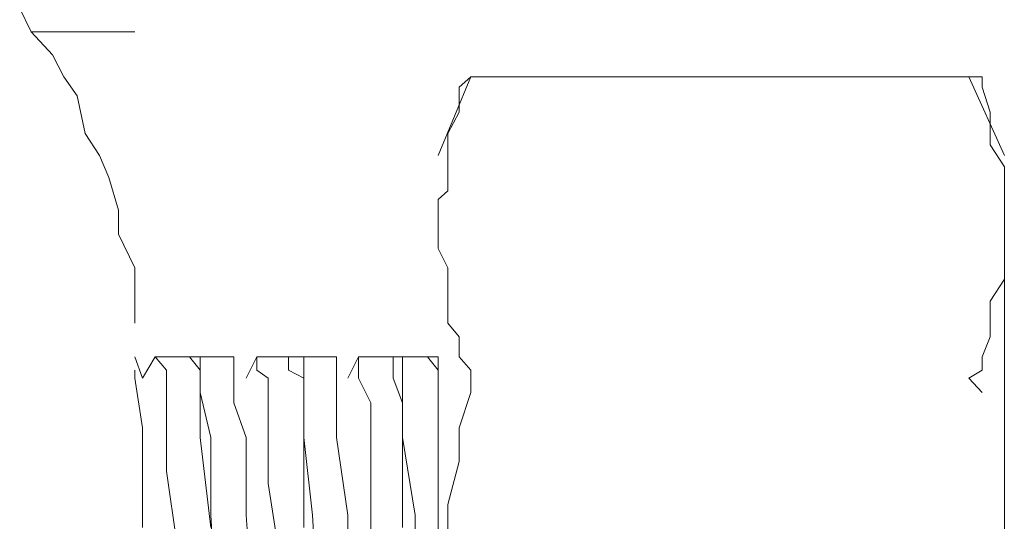
# Model space of a CAD drawing. Units: millimetres. Extents: x 0 to 250, y -250 to 0.
# Drawn here: x 46 to 48, y -167 to -167 of the extents above; entities that cross this region are included whole.
import ezdxf

# ---------------------------------------------------------------- set-up
doc = ezdxf.new("R2010")
doc.units = ezdxf.units.MM
doc.header["$MEASUREMENT"] = 0
for name, pattern in [('AI-Linetype-2341', [2.082873, 1.041436, -1.041436]), ('AI-Linetype-2348', [2.082873, 1.041436, -1.041436]), ('AI-Linetype-2349', [2.082873, 1.041436, -1.041436]), ('AI-Linetype-2350', [2.082873, 1.041436, -1.041436]), ('AI-Linetype-2376', [2.082873, 1.041436, -1.041436]), ('AI-Linetype-2377', [2.082873, 1.041436, -1.041436]), ('AI-Linetype-2378', [2.082873, 1.041436, -1.041436]), ('AI-Linetype-2379', [2.082873, 1.041436, -1.041436]), ('AI-Linetype-2380', [2.082873, 1.041436, -1.041436]), ('AI-Linetype-2381', [2.082873, 1.041436, -1.041436]), ('AI-Linetype-2382', [2.082873, 1.041436, -1.041436]), ('AI-Linetype-2383', [2.082873, 1.041436, -1.041436]), ('AI-Linetype-2384', [2.082873, 1.041436, -1.041436]), ('AI-Linetype-2385', [2.082873, 1.041436, -1.041436]), ('AI-Linetype-2386', [2.082873, 1.041436, -1.041436]), ('AI-Linetype-2387', [2.082873, 1.041436, -1.041436]), ('AI-Linetype-2390', [2.082873, 1.041436, -1.041436]), ('AI-Linetype-2391', [2.082873, 1.041436, -1.041436]), ('AI-Linetype-2392', [2.082873, 1.041436, -1.041436]), ('AI-Linetype-2393', [2.082873, 1.041436, -1.041436]), ('AI-Linetype-2394', [2.082873, 1.041436, -1.041436]), ('AI-Linetype-2395', [2.082873, 1.041436, -1.041436]), ('AI-Linetype-2396', [2.082873, 1.041436, -1.041436]), ('AI-Linetype-2397', [2.082873, 1.041436, -1.041436]), ('AI-Linetype-2398', [2.082873, 1.041436, -1.041436]), ('AI-Linetype-2399', [2.082873, 1.041436, -1.041436]), ('AI-Linetype-2400', [2.082873, 1.041436, -1.041436]), ('AI-Linetype-2401', [2.082873, 1.041436, -1.041436]), ('AI-Linetype-2402', [2.082873, 1.041436, -1.041436]), ('AI-Linetype-2403', [2.082873, 1.041436, -1.041436]), ('AI-Linetype-2404', [2.082873, 1.041436, -1.041436]), ('AI-Linetype-2405', [2.082873, 1.041436, -1.041436]), ('AI-Linetype-2406', [2.082873, 1.041436, -1.041436]), ('AI-Linetype-2407', [2.082873, 1.041436, -1.041436]), ('AI-Linetype-2408', [2.082873, 1.041436, -1.041436]), ('AI-Linetype-2409', [2.082873, 1.041436, -1.041436]), ('AI-Linetype-2410', [2.082873, 1.041436, -1.041436]), ('AI-Linetype-2411', [2.082873, 1.041436, -1.041436]), ('AI-Linetype-2412', [2.082873, 1.041436, -1.041436]), ('AI-Linetype-2413', [2.082873, 1.041436, -1.041436]), ('AI-Linetype-2502', [2.082873, 1.041436, -1.041436]), ('AI-Linetype-2503', [2.082873, 1.041436, -1.041436]), ('AI-Linetype-2504', [2.082873, 1.041436, -1.041436]), ('AI-Linetype-2510', [2.082873, 1.041436, -1.041436]), ('AI-Linetype-2511', [2.082873, 1.041436, -1.041436]), ('AI-Linetype-2515', [2.082873, 1.041436, -1.041436]), ('AI-Linetype-2516', [2.082873, 1.041436, -1.041436]), ('AI-Linetype-2517', [2.082873, 1.041436, -1.041436]), ('AI-Linetype-2523', [2.082873, 1.041436, -1.041436]), ('AI-Linetype-2524', [2.082873, 1.041436, -1.041436]), ('AI-Linetype-2532', [2.082873, 1.041436, -1.041436]), ('AI-Linetype-2533', [2.082873, 1.041436, -1.041436]), ('AI-Linetype-2534', [2.082873, 1.041436, -1.041436]), ('AI-Linetype-2535', [2.082873, 1.041436, -1.041436]), ('AI-Linetype-2536', [2.082873, 1.041436, -1.041436]), ('AI-Linetype-2543', [2.082873, 1.041436, -1.041436]), ('AI-Linetype-2544', [2.082873, 1.041436, -1.041436]), ('AI-Linetype-2545', [2.082873, 1.041436, -1.041436]), ('AI-Linetype-2550', [2.082873, 1.041436, -1.041436]), ('AI-Linetype-2551', [2.082873, 1.041436, -1.041436]), ('AI-Linetype-2552', [2.082873, 1.041436, -1.041436]), ('AI-Linetype-2556', [2.082873, 1.041436, -1.041436]), ('AI-Linetype-2557', [2.082873, 1.041436, -1.041436]), ('AI-Linetype-2558', [2.082873, 1.041436, -1.041436]), ('AI-Linetype-2559', [2.082873, 1.041436, -1.041436]), ('AI-Linetype-2560', [2.082873, 1.041436, -1.041436]), ('AI-Linetype-2567', [2.082873, 1.041436, -1.041436]), ('AI-Linetype-2569', [2.082873, 1.041436, -1.041436]), ('AI-Linetype-2570', [2.082873, 1.041436, -1.041436]), ('AI-Linetype-2571', [2.082873, 1.041436, -1.041436]), ('AI-Linetype-2572', [2.082873, 1.041436, -1.041436]), ('AI-Linetype-2577', [2.082873, 1.041436, -1.041436]), ('AI-Linetype-3060', [2.082873, 1.041436, -1.041436]), ('AI-Linetype-3061', [2.082873, 1.041436, -1.041436]), ('AI-Linetype-3062', [2.082873, 1.041436, -1.041436]), ('AI-Linetype-3071', [2.082873, 1.041436, -1.041436]), ('AI-Linetype-3072', [2.082873, 1.041436, -1.041436]), ('AI-Linetype-3073', [2.082873, 1.041436, -1.041436]), ('AI-Linetype-3074', [2.082873, 1.041436, -1.041436]), ('AI-Linetype-3075', [2.082873, 1.041436, -1.041436]), ('AI-Linetype-3085', [2.082873, 1.041436, -1.041436]), ('AI-Linetype-3086', [2.082873, 1.041436, -1.041436]), ('AI-Linetype-3087', [2.082873, 1.041436, -1.041436]), ('AI-Linetype-3088', [2.082873, 1.041436, -1.041436]), ('AI-Linetype-3089', [2.082873, 1.041436, -1.041436]), ('AI-Linetype-3090', [2.082873, 1.041436, -1.041436]), ('AI-Linetype-3095', [2.082873, 1.041436, -1.041436]), ('AI-Linetype-3096', [2.082873, 1.041436, -1.041436]), ('AI-Linetype-3097', [2.082873, 1.041436, -1.041436]), ('AI-Linetype-3098', [2.082873, 1.041436, -1.041436]), ('AI-Linetype-3106', [2.082873, 1.041436, -1.041436]), ('AI-Linetype-3107', [2.082873, 1.041436, -1.041436]), ('AI-Linetype-3108', [2.082873, 1.041436, -1.041436]), ('AI-Linetype-3109', [2.082873, 1.041436, -1.041436]), ('AI-Linetype-3110', [2.082873, 1.041436, -1.041436]), ('AI-Linetype-3118', [2.082873, 1.041436, -1.041436]), ('AI-Linetype-3119', [2.082873, 1.041436, -1.041436]), ('AI-Linetype-3120', [2.082873, 1.041436, -1.041436]), ('AI-Linetype-3121', [2.082873, 1.041436, -1.041436]), ('AI-Linetype-3122', [2.082873, 1.041436, -1.041436]), ('AI-Linetype-3130', [2.082873, 1.041436, -1.041436]), ('AI-Linetype-3131', [2.082873, 1.041436, -1.041436]), ('AI-Linetype-3132', [2.082873, 1.041436, -1.041436]), ('AI-Linetype-3133', [2.082873, 1.041436, -1.041436]), ('AI-Linetype-3134', [2.082873, 1.041436, -1.041436]), ('AI-Linetype-3547', [2.082873, 1.041436, -1.041436]), ('AI-Linetype-3548', [2.082873, 1.041436, -1.041436]), ('AI-Linetype-3549', [2.082873, 1.041436, -1.041436]), ('AI-Linetype-3853', [2.082873, 1.041436, -1.041436]), ('AI-Linetype-3854', [2.082873, 1.041436, -1.041436]), ('AI-Linetype-3856', [2.082873, 1.041436, -1.041436]), ('AI-Linetype-3857', [2.082873, 1.041436, -1.041436]), ('AI-Linetype-3858', [2.082873, 1.041436, -1.041436]), ('AI-Linetype-3859', [2.082873, 1.041436, -1.041436]), ('AI-Linetype-3860', [2.082873, 1.041436, -1.041436]), ('AI-Linetype-3861', [2.082873, 1.041436, -1.041436]), ('AI-Linetype-3891', [2.082873, 1.041436, -1.041436]), ('AI-Linetype-3892', [2.082873, 1.041436, -1.041436]), ('AI-Linetype-3943', [2.082873, 1.041436, -1.041436]), ('AI-Linetype-3944', [2.082873, 1.041436, -1.041436]), ('AI-Linetype-3945', [2.082873, 1.041436, -1.041436]), ('AI-Linetype-3988', [2.082873, 1.041436, -1.041436]), ('AI-Linetype-3989', [2.082873, 1.041436, -1.041436]), ('AI-Linetype-4033', [2.082873, 1.041436, -1.041436]), ('AI-Linetype-4059', [2.082873, 1.041436, -1.041436]), ('AI-Linetype-4061', [2.082873, 1.041436, -1.041436]), ('AI-Linetype-4062', [2.082873, 1.041436, -1.041436]), ('AI-Linetype-4069', [2.082873, 1.041436, -1.041436]), ('AI-Linetype-4071', [2.082873, 1.041436, -1.041436]), ('AI-Linetype-4088', [2.082873, 1.041436, -1.041436]), ('AI-Linetype-4095', [2.082873, 1.041436, -1.041436]), ('AI-Linetype-5439', [2.082873, 1.041436, -1.041436]), ('AI-Linetype-5440', [2.082873, 1.041436, -1.041436]), ('AI-Linetype-5441', [2.082873, 1.041436, -1.041436]), ('AI-Linetype-5442', [2.082873, 1.041436, -1.041436]), ('AI-Linetype-5443', [2.082873, 1.041436, -1.041436]), ('AI-Linetype-5444', [2.082873, 1.041436, -1.041436]), ('AI-Linetype-5445', [2.082873, 1.041436, -1.041436]), ('AI-Linetype-5446', [2.082873, 1.041436, -1.041436]), ('AI-Linetype-5447', [2.082873, 1.041436, -1.041436]), ('AI-Linetype-5448', [2.082873, 1.041436, -1.041436]), ('AI-Linetype-5449', [2.082873, 1.041436, -1.041436]), ('AI-Linetype-5450', [2.082873, 1.041436, -1.041436])]:
    doc.linetypes.add(name, pattern=pattern)
doc.layers.add('Layer 1', color=7, linetype='Continuous')

# ---------------------------------------------------------------- blocks, each defined once
blk = doc.blocks.new('block 3')
at = {"layer": 'Layer 1', "color": 7, "linetype": 'AI-Linetype-4071', "lineweight": 15}
blk.add_lwpolyline([(47.7665, -209.4551), (47.7665, -109.0996)], dxfattribs=at)
at = {"layer": 'Layer 1', "color": 7, "linetype": 'AI-Linetype-5439', "lineweight": 15}
blk.add_lwpolyline([(46.4907, -166.5252), (46.4755, -166.4938)], dxfattribs=at)
at = {"layer": 'Layer 1', "color": 7, "linetype": 'AI-Linetype-3853', "lineweight": 15}
blk.add_lwpolyline([(46.6265, -166.5252), (46.4907, -166.5252)], dxfattribs=at)
at = {"layer": 'Layer 1', "color": 7, "linetype": 'AI-Linetype-5440', "lineweight": 15}
blk.add_lwpolyline([(46.5184, -166.5554), (46.4907, -166.5252)], dxfattribs=at)
at = {"layer": 'Layer 1', "color": 7, "linetype": 'AI-Linetype-4095', "lineweight": 15}
blk.add_lwpolyline([(46.6265, -168.2427), (46.6265, -166.5252)], dxfattribs=at)
at = {"layer": 'Layer 1', "color": 7, "linetype": 'AI-Linetype-5441', "lineweight": 15}
blk.add_lwpolyline([(46.5335, -166.5843), (46.5184, -166.5554)], dxfattribs=at)
at = {"layer": 'Layer 1', "color": 7, "linetype": 'AI-Linetype-5442', "lineweight": 15}
blk.add_lwpolyline([(46.5511, -166.6095), (46.5335, -166.5843)], dxfattribs=at)
at = {"layer": 'Layer 1', "color": 7, "linetype": 'AI-Linetype-4069', "lineweight": 15}
blk.add_lwpolyline([(47.067, -166.5843), (47.0242, -166.6875)], dxfattribs=at)
at = {"layer": 'Layer 1', "color": 7, "linetype": 'AI-Linetype-2384', "lineweight": 15}
blk.add_lwpolyline([(47.0518, -166.5982), (47.067, -166.5843)], dxfattribs=at)
at = {"layer": 'Layer 1', "color": 7, "linetype": 'AI-Linetype-3854', "lineweight": 15}
blk.add_lwpolyline([(47.067, -166.5843), (47.72, -166.5843)], dxfattribs=at)
at = {"layer": 'Layer 1', "color": 7, "linetype": 'AI-Linetype-4033', "lineweight": 15}
blk.add_lwpolyline([(47.7376, -166.5843), (47.72, -166.5843)], dxfattribs=at)
at = {"layer": 'Layer 1', "color": 7, "linetype": 'AI-Linetype-4059', "lineweight": 15}
blk.add_lwpolyline([(47.7665, -166.6875), (47.72, -166.5843)], dxfattribs=at)
at = {"layer": 'Layer 1', "color": 7, "linetype": 'AI-Linetype-2394', "lineweight": 15}
blk.add_lwpolyline([(47.7376, -166.5982), (47.7376, -166.5843)], dxfattribs=at)
at = {"layer": 'Layer 1', "color": 7, "linetype": 'AI-Linetype-2385', "lineweight": 15}
blk.add_lwpolyline([(47.0518, -166.6309), (47.0518, -166.5982)], dxfattribs=at)
at = {"layer": 'Layer 1', "color": 7, "linetype": 'AI-Linetype-2395', "lineweight": 15}
blk.add_lwpolyline([(47.7477, -166.6309), (47.7376, -166.5982)], dxfattribs=at)
at = {"layer": 'Layer 1', "color": 7, "linetype": 'AI-Linetype-5443', "lineweight": 15}
blk.add_lwpolyline([(46.5612, -166.6586), (46.5511, -166.6095)], dxfattribs=at)
at = {"layer": 'Layer 1', "color": 7, "linetype": 'AI-Linetype-2386', "lineweight": 15}
blk.add_lwpolyline([(47.0368, -166.6586), (47.0518, -166.6309)], dxfattribs=at)
at = {"layer": 'Layer 1', "color": 7, "linetype": 'AI-Linetype-2396', "lineweight": 15}
blk.add_lwpolyline([(47.7477, -166.6586), (47.7477, -166.6309)], dxfattribs=at)
at = {"layer": 'Layer 1', "color": 7, "linetype": 'AI-Linetype-5444', "lineweight": 15}
blk.add_lwpolyline([(46.5801, -166.6875), (46.5612, -166.6586)], dxfattribs=at)
at = {"layer": 'Layer 1', "color": 7, "linetype": 'AI-Linetype-2387', "lineweight": 15}
blk.add_lwpolyline([(47.0368, -166.6737), (47.0368, -166.6586)], dxfattribs=at)
at = {"layer": 'Layer 1', "color": 7, "linetype": 'AI-Linetype-2397', "lineweight": 15}
blk.add_lwpolyline([(47.7477, -166.6737), (47.7477, -166.6586)], dxfattribs=at)
at = {"layer": 'Layer 1', "color": 7, "linetype": 'AI-Linetype-2390', "lineweight": 15}
blk.add_lwpolyline([(47.0368, -166.7027), (47.0368, -166.6737)], dxfattribs=at)
at = {"layer": 'Layer 1', "color": 7, "linetype": 'AI-Linetype-2398', "lineweight": 15}
blk.add_lwpolyline([(47.7665, -166.7027), (47.7477, -166.6737)], dxfattribs=at)
at = {"layer": 'Layer 1', "color": 7, "linetype": 'AI-Linetype-5445', "lineweight": 15}
blk.add_lwpolyline([(46.5926, -166.7164), (46.5801, -166.6875)], dxfattribs=at)
at = {"layer": 'Layer 1', "color": 7, "linetype": 'AI-Linetype-4088', "lineweight": 15}
blk.add_lwpolyline([(47.0242, -168.0929), (47.0242, -166.6875)], dxfattribs=at)
at = {"layer": 'Layer 1', "color": 7, "linetype": 'AI-Linetype-2391', "lineweight": 15}
blk.add_lwpolyline([(47.0368, -166.734), (47.0368, -166.7027)], dxfattribs=at)
at = {"layer": 'Layer 1', "color": 7, "linetype": 'AI-Linetype-2399', "lineweight": 15}
blk.add_lwpolyline([(47.7665, -166.734), (47.7665, -166.7027)], dxfattribs=at)
at = {"layer": 'Layer 1', "color": 7, "linetype": 'AI-Linetype-5446', "lineweight": 15}
blk.add_lwpolyline([(46.6051, -166.7593), (46.5926, -166.7164)], dxfattribs=at)
at = {"layer": 'Layer 1', "color": 7, "linetype": 'AI-Linetype-2392', "lineweight": 15}
blk.add_lwpolyline([(47.0242, -166.7454), (47.0368, -166.734)], dxfattribs=at)
at = {"layer": 'Layer 1', "color": 7, "linetype": 'AI-Linetype-2393', "lineweight": 15}
blk.add_lwpolyline([(47.0242, -166.7768), (47.0242, -166.7454)], dxfattribs=at)
at = {"layer": 'Layer 1', "color": 7, "linetype": 'AI-Linetype-2400', "lineweight": 15}
blk.add_lwpolyline([(47.7665, -166.7454), (47.7665, -166.734)], dxfattribs=at)
at = {"layer": 'Layer 1', "color": 7, "linetype": 'AI-Linetype-2401', "lineweight": 15}
blk.add_lwpolyline([(47.7665, -166.7768), (47.7665, -166.7454)], dxfattribs=at)
at = {"layer": 'Layer 1', "color": 7, "linetype": 'AI-Linetype-5447', "lineweight": 15}
blk.add_lwpolyline([(46.6051, -166.7906), (46.6051, -166.7593)], dxfattribs=at)
at = {"layer": 'Layer 1', "color": 7, "linetype": 'AI-Linetype-2376', "lineweight": 15}
blk.add_lwpolyline([(47.0242, -166.8096), (47.0242, -166.7768)], dxfattribs=at)
at = {"layer": 'Layer 1', "color": 7, "linetype": 'AI-Linetype-2402', "lineweight": 15}
blk.add_lwpolyline([(47.7665, -166.8096), (47.7665, -166.7768)], dxfattribs=at)
at = {"layer": 'Layer 1', "color": 7, "linetype": 'AI-Linetype-5448', "lineweight": 15}
blk.add_lwpolyline([(46.6265, -166.8348), (46.6051, -166.7906)], dxfattribs=at)
at = {"layer": 'Layer 1', "color": 7, "linetype": 'AI-Linetype-2377', "lineweight": 15}
blk.add_lwpolyline([(47.0368, -166.8348), (47.0242, -166.8096)], dxfattribs=at)
at = {"layer": 'Layer 1', "color": 7, "linetype": 'AI-Linetype-2403', "lineweight": 15}
blk.add_lwpolyline([(47.7665, -166.8348), (47.7665, -166.8096)], dxfattribs=at)
at = {"layer": 'Layer 1', "color": 7, "linetype": 'AI-Linetype-5449', "lineweight": 15}
blk.add_lwpolyline([(46.6265, -166.8649), (46.6265, -166.8348)], dxfattribs=at)
at = {"layer": 'Layer 1', "color": 7, "linetype": 'AI-Linetype-2378', "lineweight": 15}
blk.add_lwpolyline([(47.0368, -166.8499), (47.0368, -166.8348)], dxfattribs=at)
at = {"layer": 'Layer 1', "color": 7, "linetype": 'AI-Linetype-2404', "lineweight": 15}
blk.add_lwpolyline([(47.7665, -166.8499), (47.7665, -166.8348)], dxfattribs=at)
at = {"layer": 'Layer 1', "color": 7, "linetype": 'AI-Linetype-2379', "lineweight": 15}
blk.add_lwpolyline([(47.0368, -166.8787), (47.0368, -166.8499)], dxfattribs=at)
at = {"layer": 'Layer 1', "color": 7, "linetype": 'AI-Linetype-2405', "lineweight": 15}
blk.add_lwpolyline([(47.7477, -166.8787), (47.7665, -166.8499)], dxfattribs=at)
at = {"layer": 'Layer 1', "color": 7, "linetype": 'AI-Linetype-5450', "lineweight": 15}
blk.add_lwpolyline([(46.6265, -166.9077), (46.6265, -166.8649)], dxfattribs=at)
at = {"layer": 'Layer 1', "color": 7, "linetype": 'AI-Linetype-2380', "lineweight": 15}
blk.add_lwpolyline([(47.0368, -166.9077), (47.0368, -166.8787)], dxfattribs=at)
at = {"layer": 'Layer 1', "color": 7, "linetype": 'AI-Linetype-2406', "lineweight": 15}
blk.add_lwpolyline([(47.7477, -166.9077), (47.7477, -166.8787)], dxfattribs=at)
at = {"layer": 'Layer 1', "color": 7, "linetype": 'AI-Linetype-2381', "lineweight": 15}
blk.add_lwpolyline([(47.0518, -166.9253), (47.0368, -166.9077)], dxfattribs=at)
at = {"layer": 'Layer 1', "color": 7, "linetype": 'AI-Linetype-2407', "lineweight": 15}
blk.add_lwpolyline([(47.7477, -166.9253), (47.7477, -166.9077)], dxfattribs=at)
at = {"layer": 'Layer 1', "color": 7, "linetype": 'AI-Linetype-2382', "lineweight": 15}
blk.add_lwpolyline([(47.0518, -166.9517), (47.0518, -166.9253)], dxfattribs=at)
at = {"layer": 'Layer 1', "color": 7, "linetype": 'AI-Linetype-2408', "lineweight": 15}
blk.add_lwpolyline([(47.7376, -166.9517), (47.7477, -166.9253)], dxfattribs=at)
at = {"layer": 'Layer 1', "color": 7, "linetype": 'AI-Linetype-4062', "lineweight": 15}
blk.add_lwpolyline([(46.6366, -166.9795), (46.6265, -166.9517)], dxfattribs=at)
at = {"layer": 'Layer 1', "color": 7, "linetype": 'AI-Linetype-3945', "lineweight": 15}
blk.add_lwpolyline([(46.653, -166.9517), (46.6366, -166.9795)], dxfattribs=at)
at = {"layer": 'Layer 1', "color": 7, "linetype": 'AI-Linetype-2545', "lineweight": 15}
blk.add_lwpolyline([(46.653, -166.9517), (46.6682, -166.9693)], dxfattribs=at)
at = {"layer": 'Layer 1', "color": 7, "linetype": 'AI-Linetype-3861', "lineweight": 15}
blk.add_lwpolyline([(46.653, -166.9517), (46.7398, -166.9517)], dxfattribs=at)
at = {"layer": 'Layer 1', "color": 7, "linetype": 'AI-Linetype-3110', "lineweight": 15}
blk.add_lwpolyline([(46.6983, -166.9517), (46.7121, -166.9693)], dxfattribs=at)
at = {"layer": 'Layer 1', "color": 7, "linetype": 'AI-Linetype-3860', "lineweight": 15}
blk.add_lwpolyline([(46.6983, -166.9517), (46.7398, -166.9517)], dxfattribs=at)
at = {"layer": 'Layer 1', "color": 7, "linetype": 'AI-Linetype-2532', "lineweight": 15}
blk.add_lwpolyline([(46.7121, -166.9693), (46.7121, -166.9517)], dxfattribs=at)
at = {"layer": 'Layer 1', "color": 7, "linetype": 'AI-Linetype-3892', "lineweight": 15}
blk.add_lwpolyline([(46.7561, -166.9517), (46.7398, -166.9517)], dxfattribs=at)
at = {"layer": 'Layer 1', "color": 7, "linetype": 'AI-Linetype-3071', "lineweight": 15}
blk.add_lwpolyline([(46.7561, -166.9795), (46.7561, -166.9517)], dxfattribs=at)
at = {"layer": 'Layer 1', "color": 7, "linetype": 'AI-Linetype-3944', "lineweight": 15}
blk.add_lwpolyline([(46.7864, -166.9517), (46.7726, -166.9795)], dxfattribs=at)
at = {"layer": 'Layer 1', "color": 7, "linetype": 'AI-Linetype-2504', "lineweight": 15}
blk.add_lwpolyline([(46.7864, -166.9517), (46.7864, -166.9693)], dxfattribs=at)
at = {"layer": 'Layer 1', "color": 7, "linetype": 'AI-Linetype-3857', "lineweight": 15}
blk.add_lwpolyline([(46.7864, -166.9517), (46.8745, -166.9517)], dxfattribs=at)
at = {"layer": 'Layer 1', "color": 7, "linetype": 'AI-Linetype-3859', "lineweight": 15}
blk.add_lwpolyline([(46.7864, -166.9517), (46.8745, -166.9517)], dxfattribs=at)
at = {"layer": 'Layer 1', "color": 7, "linetype": 'AI-Linetype-3122', "lineweight": 15}
blk.add_lwpolyline([(46.8279, -166.9517), (46.8279, -166.9693)], dxfattribs=at)
at = {"layer": 'Layer 1', "color": 7, "linetype": 'AI-Linetype-3891', "lineweight": 15}
blk.add_lwpolyline([(46.848, -166.9517), (46.8279, -166.9517)], dxfattribs=at)
at = {"layer": 'Layer 1', "color": 7, "linetype": 'AI-Linetype-2556', "lineweight": 15}
blk.add_lwpolyline([(46.848, -166.9693), (46.848, -166.9517)], dxfattribs=at)
at = {"layer": 'Layer 1', "color": 7, "linetype": 'AI-Linetype-3989', "lineweight": 15}
blk.add_lwpolyline([(46.8908, -166.9517), (46.8745, -166.9517)], dxfattribs=at)
at = {"layer": 'Layer 1', "color": 7, "linetype": 'AI-Linetype-3085', "lineweight": 15}
blk.add_lwpolyline([(46.8908, -166.9693), (46.8908, -166.9517)], dxfattribs=at)
at = {"layer": 'Layer 1', "color": 7, "linetype": 'AI-Linetype-3943', "lineweight": 15}
blk.add_lwpolyline([(46.9198, -166.9517), (46.9058, -166.9795)], dxfattribs=at)
at = {"layer": 'Layer 1', "color": 7, "linetype": 'AI-Linetype-2517', "lineweight": 15}
blk.add_lwpolyline([(46.9198, -166.9517), (46.9198, -166.9693)], dxfattribs=at)
at = {"layer": 'Layer 1', "color": 7, "linetype": 'AI-Linetype-3856', "lineweight": 15}
blk.add_lwpolyline([(46.9198, -166.9517), (47.0103, -166.9517)], dxfattribs=at)
at = {"layer": 'Layer 1', "color": 7, "linetype": 'AI-Linetype-3858', "lineweight": 15}
blk.add_lwpolyline([(46.9198, -166.9517), (47.0103, -166.9517)], dxfattribs=at)
at = {"layer": 'Layer 1', "color": 7, "linetype": 'AI-Linetype-2567', "lineweight": 15}
blk.add_lwpolyline([(46.9776, -166.9517), (46.9651, -166.9517)], dxfattribs=at)
at = {"layer": 'Layer 1', "color": 7, "linetype": 'AI-Linetype-3134', "lineweight": 15}
blk.add_lwpolyline([(46.9651, -166.9517), (46.9651, -166.9693)], dxfattribs=at)
at = {"layer": 'Layer 1', "color": 7, "linetype": 'AI-Linetype-2569', "lineweight": 15}
blk.add_lwpolyline([(46.9776, -166.9693), (46.9776, -166.9517)], dxfattribs=at)
at = {"layer": 'Layer 1', "color": 7, "linetype": 'AI-Linetype-3988', "lineweight": 15}
blk.add_lwpolyline([(47.0242, -166.9517), (47.0103, -166.9517)], dxfattribs=at)
at = {"layer": 'Layer 1', "color": 7, "linetype": 'AI-Linetype-4061', "lineweight": 15}
blk.add_lwpolyline([(47.0242, -166.9693), (47.0103, -166.9517)], dxfattribs=at)
at = {"layer": 'Layer 1', "color": 7, "linetype": 'AI-Linetype-3095', "lineweight": 15}
blk.add_lwpolyline([(47.0242, -166.9693), (47.0242, -166.9517)], dxfattribs=at)
at = {"layer": 'Layer 1', "color": 7, "linetype": 'AI-Linetype-2383', "lineweight": 15}
blk.add_lwpolyline([(47.067, -166.9693), (47.0518, -166.9517)], dxfattribs=at)
at = {"layer": 'Layer 1', "color": 7, "linetype": 'AI-Linetype-2409', "lineweight": 15}
blk.add_lwpolyline([(47.7376, -166.9693), (47.7376, -166.9517)], dxfattribs=at)
at = {"layer": 'Layer 1', "color": 7, "linetype": 'AI-Linetype-3547', "lineweight": 15}
blk.add_lwpolyline([(46.6265, -166.9795), (46.6265, -166.9693)], dxfattribs=at)
at = {"layer": 'Layer 1', "color": 7, "linetype": 'AI-Linetype-2544', "lineweight": 15}
blk.add_lwpolyline([(46.6682, -166.9693), (46.6682, -166.9795)], dxfattribs=at)
at = {"layer": 'Layer 1', "color": 7, "linetype": 'AI-Linetype-2533', "lineweight": 15}
blk.add_lwpolyline([(46.7121, -166.9983), (46.7121, -166.9693)], dxfattribs=at)
at = {"layer": 'Layer 1', "color": 7, "linetype": 'AI-Linetype-3109', "lineweight": 15}
blk.add_lwpolyline([(46.7121, -166.9693), (46.7121, -166.9795)], dxfattribs=at)
at = {"layer": 'Layer 1', "color": 7, "linetype": 'AI-Linetype-2503', "lineweight": 15}
blk.add_lwpolyline([(46.7864, -166.9693), (46.8015, -166.9795)], dxfattribs=at)
at = {"layer": 'Layer 1', "color": 7, "linetype": 'AI-Linetype-3121', "lineweight": 15}
blk.add_lwpolyline([(46.8279, -166.9693), (46.848, -166.9795)], dxfattribs=at)
at = {"layer": 'Layer 1', "color": 7, "linetype": 'AI-Linetype-2557', "lineweight": 15}
blk.add_lwpolyline([(46.848, -166.9983), (46.848, -166.9693)], dxfattribs=at)
at = {"layer": 'Layer 1', "color": 7, "linetype": 'AI-Linetype-3086', "lineweight": 15}
blk.add_lwpolyline([(46.8908, -166.9795), (46.8908, -166.9693)], dxfattribs=at)
at = {"layer": 'Layer 1', "color": 7, "linetype": 'AI-Linetype-2516', "lineweight": 15}
blk.add_lwpolyline([(46.9198, -166.9693), (46.9198, -166.9795)], dxfattribs=at)
at = {"layer": 'Layer 1', "color": 7, "linetype": 'AI-Linetype-3133', "lineweight": 15}
blk.add_lwpolyline([(46.9651, -166.9693), (46.9651, -166.9795)], dxfattribs=at)
at = {"layer": 'Layer 1', "color": 7, "linetype": 'AI-Linetype-2570', "lineweight": 15}
blk.add_lwpolyline([(46.9776, -166.9983), (46.9776, -166.9693)], dxfattribs=at)
at = {"layer": 'Layer 1', "color": 7, "linetype": 'AI-Linetype-3096', "lineweight": 15}
blk.add_lwpolyline([(47.0242, -166.9795), (47.0242, -166.9693)], dxfattribs=at)
at = {"layer": 'Layer 1', "color": 7, "linetype": 'AI-Linetype-2411', "lineweight": 15}
blk.add_lwpolyline([(47.067, -166.9693), (47.067, -166.9795)], dxfattribs=at)
at = {"layer": 'Layer 1', "color": 7, "linetype": 'AI-Linetype-2413', "lineweight": 15}
blk.add_lwpolyline([(47.7376, -166.9693), (47.72, -166.9795)], dxfattribs=at)
at = {"layer": 'Layer 1', "color": 7, "linetype": 'AI-Linetype-3060', "lineweight": 15}
blk.add_lwpolyline([(46.6366, -167.0449), (46.6265, -166.9795)], dxfattribs=at)
at = {"layer": 'Layer 1', "color": 7, "linetype": 'AI-Linetype-2543', "lineweight": 15}
blk.add_lwpolyline([(46.6682, -166.9795), (46.6682, -167.0121)], dxfattribs=at)
at = {"layer": 'Layer 1', "color": 7, "linetype": 'AI-Linetype-3108', "lineweight": 15}
blk.add_lwpolyline([(46.7121, -166.9795), (46.7121, -167.0121)], dxfattribs=at)
at = {"layer": 'Layer 1', "color": 7, "linetype": 'AI-Linetype-3072', "lineweight": 15}
blk.add_lwpolyline([(46.7561, -167.0121), (46.7561, -166.9795)], dxfattribs=at)
at = {"layer": 'Layer 1', "color": 7, "linetype": 'AI-Linetype-2502', "lineweight": 15}
blk.add_lwpolyline([(46.8015, -166.9795), (46.8015, -167.0121)], dxfattribs=at)
at = {"layer": 'Layer 1', "color": 7, "linetype": 'AI-Linetype-3120', "lineweight": 15}
blk.add_lwpolyline([(46.848, -166.9795), (46.848, -167.0121)], dxfattribs=at)
at = {"layer": 'Layer 1', "color": 7, "linetype": 'AI-Linetype-3087', "lineweight": 15}
blk.add_lwpolyline([(46.8908, -167.0121), (46.8908, -166.9795)], dxfattribs=at)
at = {"layer": 'Layer 1', "color": 7, "linetype": 'AI-Linetype-2515', "lineweight": 15}
blk.add_lwpolyline([(46.9198, -166.9795), (46.9361, -167.0121)], dxfattribs=at)
at = {"layer": 'Layer 1', "color": 7, "linetype": 'AI-Linetype-3132', "lineweight": 15}
blk.add_lwpolyline([(46.9651, -166.9795), (46.9776, -167.0121)], dxfattribs=at)
at = {"layer": 'Layer 1', "color": 7, "linetype": 'AI-Linetype-3097', "lineweight": 15}
blk.add_lwpolyline([(47.0242, -167.0121), (47.0242, -166.9795)], dxfattribs=at)
at = {"layer": 'Layer 1', "color": 7, "linetype": 'AI-Linetype-2410', "lineweight": 15}
blk.add_lwpolyline([(47.067, -166.9795), (47.067, -166.9983)], dxfattribs=at)
at = {"layer": 'Layer 1', "color": 7, "linetype": 'AI-Linetype-2412', "lineweight": 15}
blk.add_lwpolyline([(47.72, -166.9795), (47.7376, -166.9983)], dxfattribs=at)
at = {"layer": 'Layer 1', "color": 7, "linetype": 'AI-Linetype-2534', "lineweight": 15}
blk.add_lwpolyline([(46.726, -167.0574), (46.7121, -166.9983)], dxfattribs=at)
at = {"layer": 'Layer 1', "color": 7, "linetype": 'AI-Linetype-2558', "lineweight": 15}
blk.add_lwpolyline([(46.848, -167.0574), (46.848, -166.9983)], dxfattribs=at)
at = {"layer": 'Layer 1', "color": 7, "linetype": 'AI-Linetype-2571', "lineweight": 15}
blk.add_lwpolyline([(46.9776, -167.0574), (46.9776, -166.9983)], dxfattribs=at)
at = {"layer": 'Layer 1', "color": 7, "linetype": 'AI-Linetype-2341', "lineweight": 15}
blk.add_lwpolyline([(47.0518, -167.0449), (47.067, -166.9983)], dxfattribs=at)
at = {"layer": 'Layer 1', "color": 7, "linetype": 'AI-Linetype-2552', "lineweight": 15}
blk.add_lwpolyline([(46.6682, -167.0121), (46.6682, -167.0574)], dxfattribs=at)
at = {"layer": 'Layer 1', "color": 7, "linetype": 'AI-Linetype-3107', "lineweight": 15}
blk.add_lwpolyline([(46.7121, -167.0121), (46.7121, -167.0574)], dxfattribs=at)
at = {"layer": 'Layer 1', "color": 7, "linetype": 'AI-Linetype-3073', "lineweight": 15}
blk.add_lwpolyline([(46.7726, -167.0574), (46.7561, -167.0121)], dxfattribs=at)
at = {"layer": 'Layer 1', "color": 7, "linetype": 'AI-Linetype-3549', "lineweight": 15}
blk.add_lwpolyline([(46.8015, -167.031), (46.8015, -167.0121)], dxfattribs=at)
at = {"layer": 'Layer 1', "color": 7, "linetype": 'AI-Linetype-3119', "lineweight": 15}
blk.add_lwpolyline([(46.848, -167.0121), (46.848, -167.0574)], dxfattribs=at)
at = {"layer": 'Layer 1', "color": 7, "linetype": 'AI-Linetype-3088', "lineweight": 15}
blk.add_lwpolyline([(46.8908, -167.0574), (46.8908, -167.0121)], dxfattribs=at)
at = {"layer": 'Layer 1', "color": 7, "linetype": 'AI-Linetype-3548', "lineweight": 15}
blk.add_lwpolyline([(46.9361, -167.031), (46.9361, -167.0121)], dxfattribs=at)
at = {"layer": 'Layer 1', "color": 7, "linetype": 'AI-Linetype-3131', "lineweight": 15}
blk.add_lwpolyline([(46.9776, -167.0121), (46.9776, -167.0574)], dxfattribs=at)
at = {"layer": 'Layer 1', "color": 7, "linetype": 'AI-Linetype-3098', "lineweight": 15}
blk.add_lwpolyline([(47.0242, -167.0725), (47.0242, -167.0121)], dxfattribs=at)
at = {"layer": 'Layer 1', "color": 7, "linetype": 'AI-Linetype-2511', "lineweight": 15}
blk.add_lwpolyline([(46.8015, -167.031), (46.8015, -167.1178)], dxfattribs=at)
at = {"layer": 'Layer 1', "color": 7, "linetype": 'AI-Linetype-2524', "lineweight": 15}
blk.add_lwpolyline([(46.9361, -167.031), (46.9361, -167.1178)], dxfattribs=at)
at = {"layer": 'Layer 1', "color": 7, "linetype": 'AI-Linetype-3061', "lineweight": 15}
blk.add_lwpolyline([(46.6366, -167.089), (46.6366, -167.0449)], dxfattribs=at)
at = {"layer": 'Layer 1', "color": 7, "linetype": 'AI-Linetype-2348', "lineweight": 15}
blk.add_lwpolyline([(47.0518, -167.089), (47.0518, -167.0449)], dxfattribs=at)
at = {"layer": 'Layer 1', "color": 7, "linetype": 'AI-Linetype-2551', "lineweight": 15}
blk.add_lwpolyline([(46.6682, -167.0574), (46.6682, -167.1015)], dxfattribs=at)
at = {"layer": 'Layer 1', "color": 7, "linetype": 'AI-Linetype-3106', "lineweight": 15}
blk.add_lwpolyline([(46.7121, -167.0574), (46.726, -167.1756)], dxfattribs=at)
at = {"layer": 'Layer 1', "color": 7, "linetype": 'AI-Linetype-2535', "lineweight": 15}
blk.add_lwpolyline([(46.726, -167.1593), (46.726, -167.0574)], dxfattribs=at)
at = {"layer": 'Layer 1', "color": 7, "linetype": 'AI-Linetype-3074', "lineweight": 15}
blk.add_lwpolyline([(46.7726, -167.1593), (46.7726, -167.0574)], dxfattribs=at)
at = {"layer": 'Layer 1', "color": 7, "linetype": 'AI-Linetype-2559', "lineweight": 15}
blk.add_lwpolyline([(46.8593, -167.1593), (46.848, -167.0574)], dxfattribs=at)
at = {"layer": 'Layer 1', "color": 7, "linetype": 'AI-Linetype-3118', "lineweight": 15}
blk.add_lwpolyline([(46.848, -167.0574), (46.848, -167.1756)], dxfattribs=at)
at = {"layer": 'Layer 1', "color": 7, "linetype": 'AI-Linetype-3089', "lineweight": 15}
blk.add_lwpolyline([(46.9058, -167.1593), (46.8908, -167.0574)], dxfattribs=at)
at = {"layer": 'Layer 1', "color": 7, "linetype": 'AI-Linetype-2572', "lineweight": 15}
blk.add_lwpolyline([(46.994, -167.1593), (46.9776, -167.0574)], dxfattribs=at)
at = {"layer": 'Layer 1', "color": 7, "linetype": 'AI-Linetype-3130', "lineweight": 15}
blk.add_lwpolyline([(46.9776, -167.0574), (46.9776, -167.1756)], dxfattribs=at)
at = {"layer": 'Layer 1', "color": 7, "linetype": 'AI-Linetype-3062', "lineweight": 15}
blk.add_lwpolyline([(46.6366, -167.1756), (46.6366, -167.089)], dxfattribs=at)
at = {"layer": 'Layer 1', "color": 7, "linetype": 'AI-Linetype-2349', "lineweight": 15}
blk.add_lwpolyline([(47.0368, -167.1455), (47.0518, -167.089)], dxfattribs=at)
at = {"layer": 'Layer 1', "color": 7, "linetype": 'AI-Linetype-2550', "lineweight": 15}
blk.add_lwpolyline([(46.6682, -167.1015), (46.6832, -167.2072)], dxfattribs=at)
at = {"layer": 'Layer 1', "color": 7, "linetype": 'AI-Linetype-2510', "lineweight": 15}
blk.add_lwpolyline([(46.8015, -167.1178), (46.8154, -167.2072)], dxfattribs=at)
at = {"layer": 'Layer 1', "color": 7, "linetype": 'AI-Linetype-2523', "lineweight": 15}
blk.add_lwpolyline([(46.9361, -167.1178), (46.9361, -167.2072)], dxfattribs=at)
at = {"layer": 'Layer 1', "color": 7, "linetype": 'AI-Linetype-2350', "lineweight": 15}
blk.add_lwpolyline([(47.0368, -167.1908), (47.0368, -167.1455)], dxfattribs=at)
at = {"layer": 'Layer 1', "color": 7, "linetype": 'AI-Linetype-2536', "lineweight": 15}
blk.add_lwpolyline([(46.7398, -167.3845), (46.726, -167.1593)], dxfattribs=at)
at = {"layer": 'Layer 1', "color": 7, "linetype": 'AI-Linetype-3075', "lineweight": 15}
blk.add_lwpolyline([(46.7864, -167.3569), (46.7726, -167.1593)], dxfattribs=at)
at = {"layer": 'Layer 1', "color": 7, "linetype": 'AI-Linetype-2560', "lineweight": 15}
blk.add_lwpolyline([(46.8745, -167.3845), (46.8593, -167.1593)], dxfattribs=at)
at = {"layer": 'Layer 1', "color": 7, "linetype": 'AI-Linetype-3090', "lineweight": 15}
blk.add_lwpolyline([(46.9058, -167.3569), (46.9058, -167.1593)], dxfattribs=at)
at = {"layer": 'Layer 1', "color": 7, "linetype": 'AI-Linetype-2577', "lineweight": 15}
blk.add_lwpolyline([(46.994, -167.3845), (46.994, -167.1593)], dxfattribs=at)

msp = doc.modelspace()

# ---------------------------------------------------------------- block references
at = {"layer": 'Layer 1'}
msp.add_blockref('block 3', (0, 0), dxfattribs=at)

doc.saveas('drawing.dxf')
